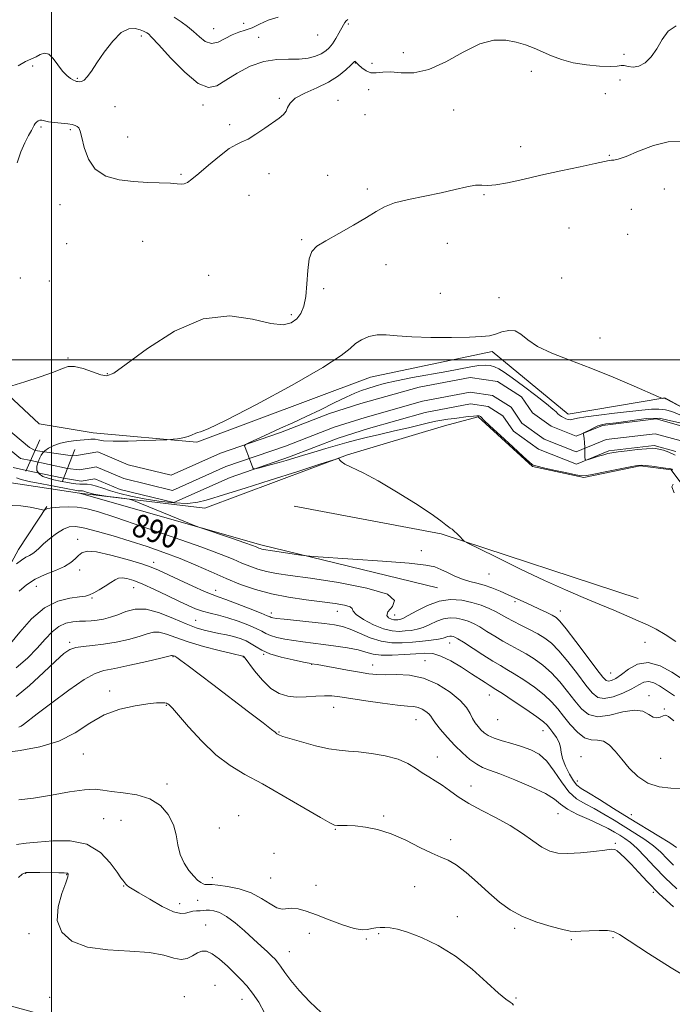
# Model space of a CAD drawing. Extents: x 2119800 to 2122700, y 352300 to 355200.
# Drawn here: x 2120989 to 2121215, y 354277 to 354618 of the extents above; entities that cross this region are included whole.
import ezdxf

# ---------------------------------------------------------------- set-up
doc = ezdxf.new("R2010")
doc.units = 0
doc.header["$MEASUREMENT"] = 0
for name, color, linetype, lineweight in [('32000', 7, 'Continuous', 0), ('CULVERT - HEADWALL', 44, 'Continuous', 13), ('DTM HARD BREAKLINE', 7, 'Continuous', 0), ('DTM SPOT ELEVATION', 2, 'Continuous', 13), ('INDEX CONTOUR', 41, 'Continuous', 13), ('INDEX CONTOUR LABEL', 244, 'Continuous', 0), ('INTERMEDIATE CONTOUR', 44, 'Continuous', 0), ('INTERMEDIATE CONTOUR DEPRESSION', 44, 'Continuous', 0), ('STREAM - RIVER CENTERLINE', 11, 'Continuous', 0), ('STREAM - RIVER DOUBLE LINE', 5, 'Continuous', 0), ('STREAM - RIVER DOUBLE LINE UNDER ROAD', 9, 'Continuous', 0)]:
    doc.layers.add(name, color=color, linetype=linetype, lineweight=lineweight)
doc.styles.add('Style-ITALICS', font='ITALICS.shx')

msp = doc.modelspace()

# ---------------------------------------------------------------- linework, layer by layer
at = {"layer": '32000', "flags": 128}
for points in [[(2121000, 355000), (2121000, 352500)], [(2122500, 354500), (2120000, 354500)]]:
    msp.add_lwpolyline(points, dxfattribs=at)
at = {"layer": 'CULVERT - HEADWALL'}
for points in [[(2120991.18, 354461.44, 888.01), (2120995.96, 354472.33, 887.32)], [(2121003.76, 354458.08, 887.59), (2121008.13, 354468.98, 886.45)]]:
    msp.add_polyline3d(points, dxfattribs=at)
at = {"layer": 'DTM HARD BREAKLINE'}
for points in [[(2120760.76, 354605.49, 889.65), (2120790.35, 354617.24, 890), (2120808.73, 354615.24, 890.2), (2120823.38, 354599.16, 890.24), (2120842.49, 354573.67, 889.47), (2120870.89, 354537.07, 889.11), (2120890.72, 354527.15, 888.52), (2120920.77, 354521.68, 888.68), (2120963.79, 354507.65, 888.66), (2120995.77, 354477.86, 887.55)], [(2121318.83, 354433.61, 884.5), (2121293.79, 354437.18, 883.78), (2121260.91, 354426.42, 883.72), (2121245.17, 354435.72, 883.78), (2121237.36, 354473.03, 885.93), (2121212.12, 354486.82, 886.03), (2121178.73, 354481.17, 884.8), (2121152.43, 354502.93, 885.62), (2121110.4, 354493.99, 884.93), (2121050.33, 354471.53, 885.83), (2121014.47, 354474.71, 886.48), (2120995.77, 354477.86, 887.55)], [(2121009.68, 354453.87, 888.71), (2121053.06, 354448.7, 886.96), (2121102.43, 354467.09, 885.94), (2121135.91, 354477.22, 884.84), (2121147.61, 354480.25, 884.22), (2121166.45, 354463.13, 884.16), (2121184.13, 354459.3, 884.14), (2121203.61, 354463.39, 884.1), (2121214.4, 354461.95, 884.12), (2121221.55, 354452.41, 883.9), (2121226.94, 354416.37, 883.06), (2121239.62, 354407.13, 884.08), (2121253.74, 354401.74, 884.32), (2121291.6, 354413.43, 883.53), (2121316.56, 354406.38, 882.47), (2121336.926, 354399.068, 882.371)], [(2120983.02, 354457.88, 889.49), (2121009.68, 354453.87, 888.71), (2121072.4, 354436.05, 887.61), (2121133.54, 354421.13, 889.08)], [(2121265.66, 354174.86, 907.77), (2121230.93, 354191.02, 909.34), (2121200.18, 354204.28, 909.26), (2121160.79, 354220.13, 908.76), (2121103.67, 354238.37, 909.67), (2121057.9, 354252.84, 910.88), (2121003.82, 354271.52, 911.17), (2120949.06, 354286.48, 910.84), (2120928.87, 354292.55, 910.6), (2120933, 354316.71, 908.68), (2120948.24, 354345.4, 905.19), (2120965.43, 354386.07, 897.46), (2120977.52, 354414.11, 893.11), (2120988.64, 354434.4, 891.17), (2120998.34, 354449.26, 889.89)], [(2121202.95, 354417.39, 884.72), (2121134.82, 354439.8, 886.17), (2121083.98, 354449.41, 886.34)]]:
    msp.add_polyline3d(points, dxfattribs=at)
at = {"layer": 'DTM SPOT ELEVATION'}
for p in [(2121066.48, 354616.53, 895.2), (2121102.74, 354616.26, 891.7), (2121056.06, 354614.65, 894.9), (2121031.12, 354612.1, 891.6), (2121071.62, 354611.65, 892.8), (2121092.08, 354612.46, 893.3), (2121121.69, 354606.37, 891.1), (2121198.01, 354605.8, 890.7), (2121105.12, 354602.79, 889.9), (2121110.92, 354602.61, 891.2), (2120993.51, 354601.73, 891.71), (2121166.01, 354599.89, 889.5), (2121008.91, 354597.43, 892.14), (2121196.71, 354596.86, 888.8), (2121109.67, 354593.55, 888.7), (2121191.61, 354592.17, 888.7), (2121078.83, 354590.53, 890.2), (2121099.08, 354589.82, 888.8), (2121021.94, 354587.65, 891.3), (2121052.41, 354588.24, 891.6), (2121139.11, 354586.43, 888.6), (2121108.47, 354584.85, 888.3), (2120996.4, 354580.58, 889.74), (2121006.48, 354579.69, 889.74), (2121061.62, 354581.36, 890.3), (2121026.31, 354577.14, 891.1), (2121162.28, 354573.75, 888.6), (2121192.93, 354570.79, 888.1), (2121044.81, 354564.17, 890.2), (2121075.23, 354564.4, 889.5), (2121095.49, 354563.88, 889.1), (2121109.22, 354559.12, 888.2), (2121211.99, 354559.15, 887.5), (2121068.34, 354556.95, 889.1), (2121149.63, 354557.13, 887.9), (2121002.9, 354553.7, 889.16), (2121200.58, 354552.11, 886.9), (2121178.97, 354545.66, 886.9), (2121031.51, 354541.01, 888.6), (2121086.54, 354541.64, 888.1), (2121199.32, 354543.44, 886.9), (2121005.29, 354540.19, 888.72), (2121136.93, 354540.32, 887.4), (2121115.71, 354532.91, 887.6), (2120989.19, 354528.32, 888.66), (2120999.27, 354527.35, 888.66), (2121054.39, 354529.24, 888.4), (2121176.47, 354528.35, 886.7), (2121094.21, 354524.64, 887.7), (2121134.49, 354523.02, 887.2), (2121154.83, 354521.55, 886.9), (2121082.92, 354515.69, 888.3), (2121189.73, 354507.56, 886.7), (2121005.67, 354500.61, 888.1), (2121019.27, 354495.24, 888.1), (2121009.076, 354437.923, 893.405), (2121127.89, 354433.96, 887.4), (2121035.388, 354429.901, 893.5), (2121009.79, 354427.24, 894.6), (2121151.36, 354425.88, 886.9), (2120994.783, 354421.61, 894.83), (2121028.379, 354421.203, 896.825), (2121056.831, 354420.234, 893.405), (2121014.035, 354417.623, 896.16), (2121160.3, 354416.28, 888.37), (2121076.098, 354412.455, 893.5), (2121098.84, 354413, 892.7), (2121118.72, 354411.71, 889.14), (2121176.07, 354413.05, 887.37), (2121049.828, 354409.91, 897.015), (2121006.3, 354402.29, 899.7), (2121137.74, 354402.04, 894.75), (2121205.27, 354402.23, 887.1), (2121073.446, 354398.085, 898.06), (2121042.02, 354397.32, 902.1), (2121066.34, 354397.14, 900.1), (2121089.987, 354394.629, 898.06), (2121111.12, 354394.443, 897.3), (2121129.266, 354395.871, 897.3), (2121193.4, 354391.66, 887.04), (2121020.11, 354385.36, 903.6), (2121151.42, 354384.08, 896.72), (2121206.73, 354383.74, 891.5), (2121039.69, 354380.47, 904.1), (2121097.633, 354379.759, 900.815), (2121212.06, 354379.16, 891.9), (2121126.097, 354375.539, 900.815), (2121154.38, 354375.49, 896.72), (2121078.75, 354371.19, 901.9), (2121170.06, 354371.66, 896.72), (2121011.06, 354363.65, 904.9), (2121133.464, 354362.564, 901.29), (2121183.13, 354362.72, 895.25), (2121210.68, 354362.062, 892.74), (2121181.88, 354354.23, 895.25), (2121039.94, 354353.19, 905.7), (2121145.154, 354352.587, 901.29), (2121018.04, 354341.2, 907.1), (2121024.03, 354340.65, 906.8), (2121064.72, 354342.28, 905.6), (2121114.92, 354342.14, 903.8), (2121175.266, 354342.955, 900.91), (2121200.59, 354342.56, 895.13), (2121058.08, 354338.02, 905.4), (2121098.17, 354337.54, 904.1), (2121138.12, 354333.95, 903.5), (2121195.084, 354332.739, 901.86), (2121076.96, 354329.25, 904.5), (2120991.07, 354322.28, 910.1), (2121005.23, 354321.86, 910.1), (2121055.68, 354320.8, 905.5), (2121075.77, 354320.74, 904.9), (2121024.94, 354317.92, 908.1), (2121091.51, 354318.17, 904.5), (2121125.68, 354317.74, 904.8), (2121050.6, 354312.94, 907.1), (2121208.157, 354315.724, 902.24), (2121044.29, 354311.79, 907.4), (2121140.44, 354307.31, 905.5), (2121053.37, 354304.39, 909.2), (2121160.18, 354303.3, 904.3), (2120992.23, 354301.38, 910.5), (2121089.19, 354301.59, 907.1), (2121108.92, 354299.63, 906.2), (2121113.24, 354301.44, 906.2), (2121179.87, 354299.33, 904.2), (2121194.26, 354299.99, 904.2), (2121082.25, 354295.24, 907.2), (2121056.55, 354283.49, 911.2), (2120999.32, 354279.34, 911.3), (2121045.97, 354279.63, 911.4), (2121065.87, 354278.68, 910.7), (2121160.71, 354279.13, 905.8)]:
    msp.add_point(p, dxfattribs=at)
at = {"layer": 'INDEX CONTOUR'}
for points in [[(2120988.082, 354568.158, 890), (2120989.351, 354571.98, 890), (2120990.729, 354575.153, 890), (2120992.056, 354577.607, 890), (2120993.102, 354579.377, 890), (2120993.713, 354580.531, 890), (2120994.049, 354581.262, 890), (2120994.347, 354581.792, 890), (2120994.793, 354582.29, 890), (2120995.362, 354582.708, 890), (2120995.98, 354582.942, 890), (2120996.631, 354582.923, 890), (2120997.533, 354582.72, 890), (2120998.964, 354582.434, 890), (2121001.068, 354582.151, 890), (2121005.631, 354581.645, 890), (2121007.178, 354581.416, 890), (2121008.19, 354581.156, 890), (2121008.873, 354580.814, 890), (2121009.417, 354580.268, 890), (2121009.936, 354579.131, 890), (2121010.53, 354576.946, 890), (2121011.348, 354573.495, 890), (2121012.756, 354569.513, 890), (2121015.169, 354565.974, 890), (2121018.849, 354563.626, 890), (2121023.44, 354562.321, 890), (2121028.429, 354561.683, 890), (2121033.325, 354561.378, 890), (2121041.177, 354561.105, 890), (2121043.476, 354560.918, 890), (2121044.917, 354560.787, 890), (2121045.956, 354560.881, 890), (2121047.038, 354561.381, 890), (2121048.563, 354562.509, 890), (2121050.921, 354564.496, 890), (2121054.302, 354567.398, 890), (2121058.098, 354570.56, 890), (2121061.502, 354573.148, 890), (2121063.956, 354574.598, 890), (2121065.894, 354575.419, 890), (2121067.999, 354576.387, 890), (2121070.751, 354578.065, 890), (2121073.809, 354580.159, 890), (2121078.781, 354583.682, 890), (2121080.256, 354584.882, 890), (2121081.16, 354586.039, 890), (2121081.703, 354587.375, 890), (2121082.514, 354588.894, 890), (2121084.327, 354590.543, 890), (2121087.609, 354592.283, 890), (2121091.753, 354594.14, 890), (2121095.885, 354596.155, 890), (2121099.283, 354598.31, 890), (2121101.82, 354600.346, 890), (2121103.524, 354601.949, 890), (2121104.875, 354603.281, 890), (2121105.042, 354603.334, 890), (2121105.222, 354603.201, 890), (2121106.262, 354602.151, 890), (2121107.364, 354601.128, 890), (2121108.816, 354600.076, 890), (2121110.504, 354599.386, 890), (2121112.373, 354599.307, 890), (2121114.595, 354599.538, 890), (2121117.4, 354599.639, 890), (2121120.977, 354599.382, 890), (2121125.355, 354599.387, 890), (2121130.524, 354600.487, 890), (2121136.379, 354603.169, 890), (2121142.442, 354606.535, 890), (2121148.142, 354609.343, 890), (2121153.033, 354610.647, 890), (2121157.176, 354610.683, 890), (2121160.755, 354609.981, 890), (2121163.954, 354608.992, 890), (2121166.947, 354607.839, 890), (2121173.017, 354605.223, 890), (2121176.471, 354603.941, 890), (2121180.473, 354602.854, 890), (2121185.063, 354602.077, 890), (2121189.612, 354601.627, 890), (2121193.326, 354601.496, 890), (2121195.656, 354601.636, 890), (2121197.036, 354601.837, 890), (2121198.149, 354601.852, 890), (2121199.544, 354601.553, 890), (2121201.266, 354601.305, 890), (2121203.227, 354601.596, 890), (2121205.333, 354602.805, 890), (2121207.454, 354604.879, 890), (2121209.453, 354607.659, 890), (2121211.294, 354610.87, 890), (2121213.361, 354613.786, 890)], [(2121213.361, 354613.786, 890), (2121216.139, 354615.565, 890)], [(2121215.465, 354383.698, 890), (2121213.782, 354384.883, 890), (2121210.293, 354387.166, 890), (2121208.403, 354388.198, 890), (2121206.605, 354388.706, 890), (2121204.961, 354388.425, 890), (2121203.166, 354387.491, 890), (2121200.819, 354386.147, 890), (2121197.697, 354384.66, 890), (2121194.278, 354383.411, 890), (2121191.216, 354382.809, 890), (2121188.951, 354383.206, 890), (2121187.047, 354384.734, 890), (2121184.855, 354387.468, 890), (2121181.926, 354391.326, 890), (2121178.616, 354395.58, 890), (2121175.486, 354399.346, 890), (2121172.927, 354401.971, 890), (2121170.662, 354403.739, 890), (2121168.249, 354405.168, 890), (2121165.39, 354406.663, 890), (2121162.38, 354408.186, 890), (2121159.656, 354409.587, 890), (2121157.518, 354410.763, 890), (2121155.697, 354411.802, 890), (2121153.782, 354412.838, 890), (2121151.441, 354413.961, 890), (2121148.647, 354415.087, 890), (2121145.447, 354416.089, 890), (2121141.898, 354416.819, 890), (2121138.081, 354417.033, 890), (2121134.084, 354416.471, 890), (2121130.052, 354415.015, 890), (2121126.358, 354413.148, 890), (2121123.433, 354411.497, 890), (2121121.566, 354410.542, 890), (2121120.494, 354410.152, 890), (2121119.813, 354410.047, 890), (2121119.176, 354410.006, 890), (2121118.453, 354410.053, 890), (2121117.571, 354410.271, 890), (2121116.573, 354410.744, 890), (2121115.97, 354411.568, 890), (2121116.385, 354412.84, 890), (2121117.937, 354414.606, 890), (2121118.707, 354416.703, 890), (2121116.27, 354418.917, 890), (2121109.094, 354421.044, 890), (2121099.236, 354422.924, 890), (2121089.647, 354424.408, 890), (2121082.627, 354425.412, 890), (2121077.865, 354426.118, 890), (2121074.399, 354426.776, 890), (2121071.404, 354427.588, 890), (2121068.605, 354428.569, 890), (2121065.866, 354429.69, 890), (2121062.881, 354430.979, 890), (2121058.654, 354432.704, 890), (2121052.018, 354435.194, 890), (2121042.408, 354438.588, 890), (2121031.661, 354442.274, 890), (2121022.218, 354445.45, 890), (2121015.881, 354447.508, 890), (2121011.9, 354448.593, 890), (2121008.889, 354449.046, 890), (2121005.776, 354449.161, 890), (2121002.743, 354449.066, 890), (2121000.287, 354448.849, 890), (2120998.771, 354448.587, 890), (2120998.014, 354448.334, 890), (2120997.701, 354448.137, 890), (2120997.485, 354448.046, 890), (2120996.882, 354448.125, 890), (2120995.376, 354448.444, 890), (2120992.675, 354448.998, 890), (2120989.39, 354449.491, 890), (2120986.354, 354449.553, 890)], [(2121216.292, 354316.974, 900), (2121212.26, 354320.718, 900), (2121208.608, 354324.527, 900), (2121205.374, 354328.038, 900), (2121202.608, 354330.923, 900), (2121200.32, 354332.964, 900), (2121198.376, 354334.378, 900), (2121196.604, 354335.492, 900), (2121194.799, 354336.592, 900), (2121192.63, 354337.808, 900), (2121189.735, 354339.228, 900), (2121185.951, 354340.901, 900), (2121181.916, 354342.713, 900), (2121178.47, 354344.508, 900), (2121176.11, 354346.191, 900), (2121173.97, 354347.921, 900), (2121170.843, 354349.916, 900), (2121165.951, 354352.284, 900), (2121160.245, 354354.69, 900), (2121155.105, 354356.687, 900), (2121151.55, 354357.988, 900), (2121149.146, 354358.944, 900), (2121147.098, 354360.065, 900), (2121144.77, 354361.752, 900), (2121142.177, 354363.97, 900), (2121139.493, 354366.572, 900), (2121136.901, 354369.378, 900), (2121134.626, 354372.061, 900), (2121132.901, 354374.261, 900), (2121131.855, 354375.732, 900), (2121131.193, 354376.686, 900), (2121130.518, 354377.456, 900), (2121129.519, 354378.287, 900), (2121128.249, 354379.091, 900), (2121126.848, 354379.696, 900), (2121125.325, 354380, 900), (2121123.156, 354380.188, 900), (2121119.682, 354380.518, 900), (2121114.566, 354381.165, 900), (2121108.753, 354381.994, 900), (2121103.506, 354382.789, 900), (2121099.742, 354383.37, 900), (2121096.989, 354383.696, 900), (2121094.426, 354383.764, 900), (2121091.422, 354383.603, 900), (2121088.104, 354383.382, 900), (2121084.789, 354383.301, 900), (2121081.716, 354383.577, 900), (2121078.81, 354384.489, 900), (2121075.917, 354386.327, 900), (2121072.975, 354389.192, 900), (2121070.283, 354392.407, 900), (2121066.607, 354397.229, 900), (2121066.473, 354397.36, 900), (2121066.289, 354397.445, 900), (2121066.181, 354397.478, 900), (2121062.444, 354398.37, 900), (2121058.029, 354399.447, 900), (2121052.561, 354400.862, 900), (2121047.229, 354402.41, 900), (2121042.973, 354403.882, 900), (2121039.755, 354405.06, 900), (2121037.288, 354405.721, 900), (2121035.244, 354405.716, 900), (2121033.122, 354405.174, 900), (2121030.378, 354404.298, 900), (2121026.655, 354403.285, 900), (2121022.345, 354402.314, 900), (2121018.028, 354401.562, 900), (2121014.193, 354401.134, 900), (2121010.967, 354400.865, 900), (2121008.386, 354400.519, 900), (2121006.357, 354399.828, 900), (2121004.27, 354398.394, 900), (2121001.382, 354395.786, 900), (2120997.224, 354391.827, 900), (2120992.411, 354387.356, 900), (2120987.83, 354383.465, 900)], [(2121073.684, 354273.995, 910), (2121071.718, 354277.685, 910), (2121069.583, 354280.847, 910), (2121067.618, 354283.352, 910), (2121065.671, 354285.495, 910), (2121063.471, 354287.68, 910), (2121060.855, 354290.158, 910), (2121058.098, 354292.573, 910), (2121055.585, 354294.42, 910), (2121053.592, 354295.315, 910), (2121051.969, 354295.351, 910), (2121050.457, 354294.744, 910), (2121048.829, 354293.754, 910), (2121046.989, 354292.831, 910), (2121044.876, 354292.467, 910), (2121042.337, 354292.981, 910), (2121038.87, 354293.981, 910), (2121033.884, 354294.899, 910), (2121027.107, 354295.364, 910), (2121019.539, 354295.791, 910), (2121012.501, 354296.792, 910), (2121007.099, 354298.854, 910), (2121003.59, 354301.968, 910), (2121002.02, 354305.997, 910), (2121002.269, 354310.686, 910), (2121003.554, 354315.304, 910), (2121004.927, 354318.997, 910), (2121005.645, 354321.148, 910), (2121005.772, 354322.077, 910), (2121005.578, 354322.342, 910), (2121005.211, 354322.415, 910), (2121004.337, 354322.435, 910), (2121002.502, 354322.46, 910), (2120995.994, 354322.605, 910), (2120992.97, 354322.642, 910), (2120991.075, 354322.545, 910), (2120989.859, 354322.043, 910), (2120988.59, 354320.823, 910)]]:
    msp.add_polyline3d(points, dxfattribs=at)
at = {"layer": 'INTERMEDIATE CONTOUR'}
for points in [[(2120988.437, 354601.802, 892), (2120991.02, 354603.243, 892), (2120994.656, 354604.924, 892), (2120996.137, 354605.718, 892), (2120997.567, 354606.182, 892), (2120999.03, 354605.803, 892), (2121000.583, 354604.272, 892), (2121003.77, 354599.934, 892), (2121005.264, 354598.377, 892), (2121006.565, 354597.397, 892), (2121007.564, 354596.836, 892), (2121008.204, 354596.542, 892), (2121008.635, 354596.4, 892), (2121009.056, 354596.305, 892), (2121009.632, 354596.207, 892), (2121010.384, 354596.293, 892), (2121011.294, 354596.805, 892), (2121012.379, 354597.967, 892), (2121013.793, 354599.924, 892), (2121015.723, 354602.8, 892), (2121018.269, 354606.538, 892), (2121021.178, 354610.347, 892), (2121024.107, 354613.251, 892), (2121026.758, 354614.551, 892), (2121028.988, 354614.645, 892), (2121030.698, 354614.206, 892), (2121031.835, 354613.787, 892), (2121032.543, 354613.462, 892), (2121033.015, 354613.188, 892), (2121033.524, 354612.801, 892), (2121034.658, 354611.669, 892), (2121037.084, 354609.043, 892), (2121041.172, 354604.58, 892), (2121046.095, 354599.569, 892), (2121050.728, 354595.703, 892), (2121054.266, 354594.266, 892), (2121057.195, 354594.89, 892), (2121060.324, 354596.794, 892), (2121064.255, 354599.234, 892), (2121068.77, 354601.6, 892), (2121073.448, 354603.319, 892), (2121077.92, 354604.007, 892), (2121082.029, 354604.049, 892), (2121085.672, 354604.021, 892), (2121088.769, 354604.374, 892), (2121091.317, 354605.072, 892), (2121093.333, 354605.951, 892), (2121094.867, 354606.901, 892), (2121096.085, 354608.011, 892), (2121097.185, 354609.42, 892), (2121098.311, 354611.189, 892), (2121099.397, 354613.074, 892), (2121101.013, 354615.974, 892), (2121101.529, 354616.801, 892), (2121101.981, 354617.368, 892), (2121102.553, 354617.839, 892)], [(2121042.493, 354618.626, 894), (2121044.888, 354617.04, 894), (2121047.09, 354615.405, 894), (2121049.163, 354613.641, 894), (2121051.177, 354611.769, 894), (2121053.217, 354610.218, 894), (2121055.374, 354609.518, 894), (2121057.703, 354610.001, 894), (2121060.119, 354611.212, 894), (2121062.505, 354612.499, 894), (2121064.782, 354613.381, 894), (2121067.037, 354614.066, 894), (2121069.397, 354614.933, 894), (2121071.988, 354616.219, 894), (2121074.944, 354617.589, 894), (2121078.399, 354618.567, 894)], [(2120986.316, 354491.026, 888), (2120990.751, 354492.414, 888), (2120996.054, 354494.138, 888), (2121000.75, 354495.807, 888), (2121003.791, 354497.075, 888), (2121005.831, 354497.767, 888), (2121007.949, 354497.749, 888), (2121010.913, 354496.99, 888), (2121014.237, 354495.865, 888), (2121017.124, 354494.85, 888), (2121019.175, 354494.466, 888), (2121021.568, 354495.43, 888), (2121025.881, 354498.502, 888), (2121033.183, 354503.937, 888), (2121042.521, 354509.952, 888), (2121052.439, 354514.259, 888), (2121061.652, 354515.252, 888), (2121069.583, 354514.075, 888), (2121075.829, 354512.554, 888), (2121080.148, 354512.149, 888), (2121082.957, 354512.844, 888), (2121084.832, 354514.254, 888), (2121086.254, 354516.108, 888), (2121087.316, 354518.582, 888), (2121088.014, 354521.968, 888), (2121088.391, 354526.35, 888), (2121088.672, 354530.988, 888), (2121089.128, 354534.936, 888), (2121090.055, 354537.547, 888), (2121091.839, 354539.363, 888), (2121094.889, 354541.225, 888), (2121099.368, 354543.745, 888), (2121104.437, 354546.618, 888), (2121109.009, 354549.308, 888), (2121112.362, 354551.406, 888), (2121115.225, 354553.002, 888), (2121118.689, 354554.309, 888), (2121123.522, 354555.513, 888), (2121134.819, 354557.818, 888), (2121139.698, 354558.942, 888), (2121143.661, 354559.879, 888), (2121146.684, 354560.427, 888), (2121148.886, 354560.486, 888), (2121150.943, 354560.379, 888), (2121153.674, 354560.528, 888), (2121157.72, 354561.255, 888), (2121163.015, 354562.456, 888), (2121169.314, 354563.924, 888), (2121176.24, 354565.455, 888), (2121182.867, 354566.866, 888), (2121188.134, 354567.975, 888), (2121191.295, 354568.656, 888), (2121192.869, 354568.982, 888), (2121193.691, 354569.08, 888), (2121194.55, 354569.118, 888), (2121196.059, 354569.434, 888), (2121198.787, 354570.409, 888), (2121203.055, 354572.216, 888), (2121208.202, 354574.201, 888), (2121213.32, 354575.501, 888), (2121217.662, 354575.58, 888)], [(2121215.983, 354402.576, 886), (2121212.265, 354404.966, 886), (2121209.126, 354406.82, 886), (2121206.204, 354408.286, 886), (2121202.988, 354409.72, 886), (2121199.077, 354411.405, 886), (2121194.513, 354413.343, 886), (2121189.454, 354415.464, 886), (2121183.968, 354417.752, 886), (2121177.789, 354420.402, 886), (2121170.568, 354423.661, 886), (2121162.273, 354427.597, 886), (2121154.155, 354431.557, 886), (2121147.783, 354434.706, 886), (2121144.258, 354436.468, 886), (2121142.801, 354437.292, 886), (2121142.165, 354437.883, 886), (2121141.346, 354438.779, 886), (2121140.33, 354439.846, 886), (2121139.35, 354440.78, 886), (2121138.577, 354441.368, 886), (2121137.941, 354441.758, 886), (2121137.315, 354442.185, 886), (2121136.463, 354442.909, 886), (2121134.734, 354444.283, 886), (2121131.369, 354446.679, 886), (2121125.948, 354450.266, 886), (2121119.408, 354454.38, 886), (2121113.023, 354458.151, 886), (2121107.844, 354460.903, 886), (2121101.509, 354463.955, 886), (2121100.165, 354464.809, 886), (2121099.647, 354465.389, 886), (2121099.549, 354465.747, 886), (2121099.298, 354465.856, 886), (2121097.653, 354465.398, 886), (2121093.203, 354463.982, 886), (2121085.206, 354461.421, 886), (2121075.603, 354458.357, 886), (2121066.999, 354455.638, 886), (2121061.357, 354453.895, 886), (2121058.05, 354452.89, 886), (2121055.803, 354452.17, 886), (2121053.504, 354451.399, 886), (2121050.678, 354450.708, 886), (2121047.01, 354450.348, 886), (2121042.342, 354450.5, 886), (2121037.137, 354451.065, 886), (2121032.014, 354451.875, 886), (2121027.484, 354452.782, 886), (2121023.619, 354453.727, 886), (2121020.385, 354454.671, 886), (2121017.735, 354455.565, 886), (2121015.586, 354456.315, 886), (2121013.842, 354456.816, 886), (2121012.399, 354457.008, 886), (2121011.115, 354457.014, 886), (2121009.837, 354457.003, 886), (2121008.431, 354457.109, 886), (2121006.84, 354457.334, 886), (2121005.025, 354457.646, 886), (2121002.984, 354458.02, 886), (2121000.856, 354458.471, 886), (2120998.818, 354459.021, 886), (2120997.045, 354459.701, 886), (2120995.711, 354460.579, 886), (2120994.986, 354461.732, 886), (2120994.96, 354463.178, 886), (2120995.393, 354464.712, 886), (2120995.962, 354466.068, 886), (2120996.437, 354467.063, 886), (2120996.958, 354467.827, 886), (2120997.755, 354468.571, 886), (2120999.023, 354469.444, 886), (2121000.804, 354470.355, 886), (2121003.106, 354471.15, 886), (2121005.843, 354471.712, 886), (2121008.574, 354472.066, 886), (2121012.674, 354472.437, 886), (2121013.591, 354472.566, 886), (2121014.271, 354472.602, 886), (2121015.083, 354472.527, 886), (2121016.119, 354472.301, 886), (2121017.96, 354472.032, 886), (2121021.309, 354471.86, 886), (2121026.486, 354471.888, 886), (2121032.288, 354472.045, 886), (2121039.861, 354472.325, 886), (2121041.158, 354472.403, 886), (2121042.127, 354472.519, 886), (2121043.623, 354472.73, 886), (2121045.476, 354473.051, 886), (2121047.261, 354473.489, 886), (2121048.645, 354474.023, 886), (2121049.676, 354474.534, 886), (2121050.495, 354474.877, 886), (2121051.517, 354475.116, 886), (2121054.238, 354476.149, 886), (2121060.428, 354479.084, 886), (2121070.98, 354484.545, 886), (2121083.296, 354491.222, 886), (2121093.903, 354497.32, 886), (2121100.232, 354501.468, 886), (2121103.326, 354503.989, 886), (2121105.131, 354505.631, 886), (2121107.237, 354506.988, 886), (2121109.812, 354508.047, 886), (2121112.669, 354508.642, 886), (2121115.751, 354508.682, 886), (2121119.531, 354508.375, 886), (2121124.611, 354508.007, 886), (2121131.256, 354507.806, 886), (2121138.381, 354507.775, 886), (2121144.56, 354507.863, 886), (2121148.754, 354508.041, 886), (2121151.469, 354508.364, 886), (2121153.596, 354508.911, 886), (2121155.84, 354509.665, 886), (2121158.171, 354510.222, 886), (2121160.375, 354510.086, 886), (2121162.387, 354508.909, 886), (2121164.743, 354506.96, 886), (2121168.13, 354504.658, 886), (2121173.059, 354502.32, 886), (2121179.337, 354499.863, 886), (2121186.595, 354497.098, 886), (2121194.334, 354493.969, 886), (2121201.531, 354490.924, 886), (2121210.044, 354487.234, 886), (2121211.18, 354486.755, 886), (2121211.416, 354486.694, 886), (2121212.091, 354486.763, 886), (2121212.169, 354486.735, 886), (2121212.518, 354486.555, 886), (2121218.439, 354483.36, 886)], [(2121214.868, 354461.816, 884), (2121214.615, 354462.125, 884), (2121214.476, 354462.237, 884), (2121214.293, 354462.303, 884), (2121213.741, 354462.397, 884), (2121212.453, 354462.574, 884), (2121207.659, 354463.185, 884), (2121205.42, 354463.452, 884), (2121203.959, 354463.566, 884), (2121202.551, 354463.442, 884), (2121200.178, 354462.992, 884), (2121191.582, 354461.247, 884), (2121187.612, 354460.429, 884), (2121185.196, 354459.962, 884), (2121183.521, 354459.898, 884), (2121181.347, 354460.247, 884), (2121177.831, 354460.973, 884), (2121173.724, 354461.863, 884), (2121170.172, 354462.659, 884), (2121168.039, 354463.164, 884), (2121167.054, 354463.437, 884), (2121166.662, 354463.599, 884), (2121166.297, 354463.844, 884), (2121165.351, 354464.658, 884), (2121163.204, 354466.6, 884), (2121159.541, 354469.948, 884), (2121155.285, 354473.862, 884), (2121151.662, 354477.218, 884), (2121149.59, 354479.175, 884), (2121148.751, 354480.006, 884), (2121148.514, 354480.262, 884), (2121148.357, 354480.404, 884), (2121148.176, 354480.521, 884), (2121147.977, 354480.613, 884), (2121147.715, 354480.672, 884), (2121147.156, 354480.669, 884), (2121146.018, 354480.571, 884), (2121144.133, 354480.357, 884), (2121139.361, 354479.763, 884), (2121137.163, 354479.474, 884), (2121135.081, 354479.157, 884), (2121132.906, 354478.746, 884), (2121130.421, 354478.185, 884), (2121123.461, 354476.512, 884), (2121118.62, 354475.391, 884), (2121113.468, 354474.21, 884), (2121108.811, 354473.122, 884), (2121105.197, 354472.227, 884), (2121102.142, 354471.404, 884), (2121098.9, 354470.475, 884), (2121094.959, 354469.323, 884), (2121090.728, 354468.074, 884), (2121086.849, 354466.914, 884), (2121081.238, 354465.207, 884), (2121078.774, 354464.486, 884), (2121076.082, 354463.742, 884), (2121071.459, 354462.519, 884), (2121070.341, 354462.25, 884), (2121069.879, 354462.287, 884), (2121069.678, 354462.661, 884), (2121068.533, 354465.723, 884), (2121066.999, 354469.672, 884), (2121066.814, 354470.293, 884), (2121067.077, 354470.678, 884), (2121068.011, 354471.156, 884), (2121069.784, 354471.99, 884), (2121072.332, 354473.174, 884), (2121075.535, 354474.636, 884), (2121079.282, 354476.317, 884), (2121083.504, 354478.227, 884), (2121088.142, 354480.388, 884), (2121093.062, 354482.767, 884), (2121097.819, 354485.101, 884), (2121101.891, 354487.069, 884), (2121104.929, 354488.445, 884), (2121107.274, 354489.386, 884), (2121109.441, 354490.146, 884), (2121111.923, 354490.937, 884), (2121115.118, 354491.813, 884), (2121119.405, 354492.79, 884), (2121124.946, 354493.866, 884), (2121136.778, 354496.019, 884), (2121145.038, 354497.633, 884), (2121147.818, 354498.071, 884), (2121149.99, 354498.197, 884), (2121151.736, 354498.036, 884), (2121153.23, 354497.627, 884), (2121154.698, 354496.956, 884), (2121156.58, 354495.78, 884), (2121159.363, 354493.801, 884), (2121163.285, 354490.896, 884), (2121167.576, 354487.651, 884), (2121171.212, 354484.829, 884), (2121173.437, 354483.001, 884), (2121174.565, 354481.977, 884), (2121175.175, 354481.376, 884), (2121175.751, 354480.881, 884), (2121176.393, 354480.427, 884), (2121177.103, 354480.012, 884), (2121177.878, 354479.645, 884), (2121178.691, 354479.387, 884), (2121179.508, 354479.306, 884), (2121180.41, 354479.455, 884), (2121181.951, 354479.804, 884), (2121184.799, 354480.304, 884), (2121189.332, 354480.904, 884), (2121194.767, 354481.535, 884), (2121204.272, 354482.597, 884), (2121207.549, 354482.898, 884), (2121210.14, 354482.966, 884), (2121212.353, 354482.733, 884), (2121214.6, 354482.093, 884), (2121217.322, 354480.93, 884)], [(2121217.898, 354389.787, 888), (2121214.628, 354391.979, 888), (2121210.582, 354394.173, 888), (2121206.437, 354395.328, 888), (2121202.758, 354394.735, 888), (2121199.659, 354393.007, 888), (2121197.141, 354391.091, 888), (2121195.189, 354389.751, 888), (2121193.734, 354389.03, 888), (2121192.692, 354388.789, 888), (2121191.886, 354389.013, 888), (2121190.768, 354390.176, 888), (2121188.701, 354392.874, 888), (2121185.326, 354397.364, 888), (2121181.416, 354402.543, 888), (2121178.026, 354406.97, 888), (2121175.903, 354409.584, 888), (2121174.569, 354410.853, 888), (2121173.239, 354411.623, 888), (2121171.306, 354412.58, 888), (2121168.859, 354413.757, 888), (2121166.166, 354415.022, 888), (2121163.446, 354416.272, 888), (2121157.964, 354418.735, 888), (2121155.168, 354419.971, 888), (2121152.389, 354421.117, 888), (2121149.704, 354422.056, 888), (2121147.157, 354422.733, 888), (2121144.676, 354423.33, 888), (2121142.157, 354424.089, 888), (2121139.547, 354425.168, 888), (2121137.001, 354426.395, 888), (2121134.723, 354427.516, 888), (2121132.626, 354428.346, 888), (2121129.467, 354428.987, 888), (2121123.711, 354429.61, 888), (2121114.564, 354430.335, 888), (2121104.193, 354431.062, 888), (2121090.572, 354431.971, 888), (2121088.175, 354432.183, 888), (2121086.255, 354432.457, 888), (2121076.495, 354433.952, 888), (2121073.339, 354434.422, 888), (2121072.726, 354434.537, 888), (2121072.237, 354434.669, 888), (2121071.781, 354434.829, 888), (2121070.766, 354435.25, 888), (2121069.508, 354435.724, 888), (2121066.885, 354436.654, 888), (2121062.568, 354438.143, 888), (2121050.999, 354442.094, 888), (2121049.155, 354442.791, 888), (2121046.349, 354443.935, 888), (2121031.094, 354450.205, 888), (2121028.336, 354451.318, 888), (2121026.827, 354451.791, 888), (2121025.276, 354452.03, 888), (2121022.734, 354452.359, 888), (2121019.635, 354452.774, 888), (2121016.759, 354453.19, 888), (2121014.708, 354453.538, 888), (2121013.377, 354453.827, 888), (2121012.485, 354454.08, 888), (2121011.227, 354454.511, 888), (2121010.77, 354454.642, 888), (2121010.392, 354454.692, 888), (2121009.721, 354454.691, 888), (2121009.247, 354454.738, 888), (2121008.09, 354454.932, 888), (2121005.605, 354455.379, 888), (2121001.464, 354456.136, 888), (2120996.611, 354457.057, 888), (2120992.305, 354457.946, 888), (2120989.5, 354458.645, 888), (2120987.92, 354459.158, 888)], [(2121215.349, 354453.975, 884), (2121214.65, 354456.081, 884), (2121215.065, 354456.984, 884)], [(2121215.344, 354375.092, 892), (2121213.491, 354376.564, 892), (2121212.394, 354376.994, 892), (2121211.564, 354376.794, 892), (2121210.599, 354376.368, 892), (2121209.444, 354376.093, 892), (2121208.128, 354376.343, 892), (2121206.613, 354377.298, 892), (2121204.581, 354378.38, 892), (2121201.642, 354378.821, 892), (2121197.611, 354378.143, 892), (2121193.111, 354377.043, 892), (2121188.968, 354376.509, 892), (2121185.786, 354377.303, 892), (2121183.297, 354379.279, 892), (2121181.009, 354382.063, 892), (2121178.525, 354385.288, 892), (2121175.817, 354388.618, 892), (2121172.947, 354391.722, 892), (2121169.985, 354394.342, 892), (2121167.024, 354396.496, 892), (2121164.165, 354398.276, 892), (2121161.469, 354399.784, 892), (2121158.849, 354401.188, 892), (2121156.181, 354402.668, 892), (2121153.396, 354404.339, 892), (2121150.645, 354406.045, 892), (2121148.135, 354407.564, 892), (2121146, 354408.726, 892), (2121144.095, 354409.566, 892), (2121142.202, 354410.174, 892), (2121140.147, 354410.596, 892), (2121137.937, 354410.72, 892), (2121135.623, 354410.395, 892), (2121133.258, 354409.549, 892), (2121130.906, 354408.445, 892), (2121128.631, 354407.43, 892), (2121126.478, 354406.766, 892), (2121124.407, 354406.396, 892), (2121122.356, 354406.179, 892), (2121120.236, 354406.045, 892), (2121117.831, 354406.2, 892), (2121114.898, 354406.923, 892), (2121111.377, 354408.363, 892), (2121107.937, 354410.171, 892), (2121105.434, 354411.869, 892), (2121104.397, 354413.094, 892), (2121104.066, 354413.92, 892), (2121103.359, 354414.534, 892), (2121101.392, 354415.098, 892), (2121098.092, 354415.67, 892), (2121093.587, 354416.286, 892), (2121088.076, 354416.989, 892), (2121082.05, 354417.867, 892), (2121076.072, 354419.016, 892), (2121070.57, 354420.507, 892), (2121065.429, 354422.309, 892), (2121060.399, 354424.368, 892), (2121055.27, 354426.614, 892), (2121049.987, 354428.94, 892), (2121044.533, 354431.224, 892), (2121038.901, 354433.371, 892), (2121033.123, 354435.386, 892), (2121027.237, 354437.298, 892), (2121021.365, 354439.103, 892), (2121015.952, 354440.655, 892), (2121011.525, 354441.774, 892), (2121008.413, 354442.302, 892), (2121006.158, 354442.179, 892), (2121004.104, 354441.37, 892), (2121001.769, 354439.907, 892), (2120999.356, 354438.1, 892), (2120997.243, 354436.326, 892), (2120995.698, 354434.889, 892), (2120994.557, 354433.796, 892), (2120993.549, 354432.98, 892), (2120992.439, 354432.342, 892), (2120991.147, 354431.673, 892), (2120989.629, 354430.731, 892), (2120987.901, 354429.381, 892)], [(2121218.139, 354351.635, 894), (2121214.29, 354351.769, 894), (2121210.183, 354352.268, 894), (2121206.242, 354353.534, 894), (2121202.801, 354355.817, 894), (2121199.851, 354358.758, 894), (2121197.293, 354361.846, 894), (2121195.027, 354364.614, 894), (2121192.942, 354366.771, 894), (2121190.922, 354368.071, 894), (2121188.863, 354368.448, 894), (2121186.704, 354368.562, 894), (2121184.398, 354369.252, 894), (2121181.935, 354371.118, 894), (2121179.46, 354373.79, 894), (2121177.163, 354376.658, 894), (2121175.124, 354379.251, 894), (2121173.017, 354381.655, 894), (2121170.407, 354384.098, 894), (2121167.043, 354386.713, 894), (2121163.386, 354389.254, 894), (2121160.081, 354391.383, 894), (2121157.547, 354392.905, 894), (2121155.318, 354394.19, 894), (2121152.706, 354395.75, 894), (2121149.274, 354397.914, 894), (2121142.487, 354402.29, 894), (2121140.559, 354403.491, 894), (2121139.544, 354404.046, 894), (2121138.957, 354404.258, 894), (2121138.397, 354404.373, 894), (2121137.794, 354404.407, 894), (2121137.163, 354404.319, 894), (2121135.453, 354403.743, 894), (2121133.829, 354403.362, 894), (2121131.389, 354402.991, 894), (2121128.319, 354402.64, 894), (2121124.899, 354402.311, 894), (2121121.362, 354402.047, 894), (2121117.739, 354402.065, 894), (2121114.014, 354402.623, 894), (2121110.218, 354403.856, 894), (2121106.574, 354405.416, 894), (2121103.355, 354406.832, 894), (2121100.664, 354407.752, 894), (2121097.94, 354408.305, 894), (2121094.45, 354408.739, 894), (2121080.497, 354410.238, 894), (2121077.877, 354410.549, 894), (2121076.586, 354410.745, 894), (2121076.035, 354410.885, 894), (2121075.619, 354411.06, 894), (2121074.666, 354411.476, 894), (2121072.486, 354412.373, 894), (2121068.71, 354413.87, 894), (2121064.238, 354415.603, 894), (2121060.29, 354417.092, 894), (2121057.684, 354418.026, 894), (2121055.638, 354418.779, 894), (2121052.971, 354419.895, 894), (2121048.89, 354421.735, 894), (2121044.167, 354423.921, 894), (2121037.037, 354427.254, 894), (2121034.535, 354428.279, 894), (2121031.202, 354429.407, 894), (2121026.223, 354430.92, 894), (2121020.551, 354432.468, 894), (2121015.584, 354433.542, 894), (2121012.364, 354433.764, 894), (2121010.532, 354433.269, 894), (2121009.375, 354432.32, 894), (2121008.243, 354431.15, 894), (2121006.74, 354429.859, 894), (2121004.53, 354428.514, 894), (2121001.43, 354427.156, 894), (2120997.85, 354425.713, 894), (2120994.35, 354424.088, 894), (2120991.359, 354422.195, 894), (2120988.772, 354420.01, 894)], [(2121216.188, 354331.237, 896), (2121213.886, 354332.816, 896), (2121210.128, 354335.166, 896), (2121199.873, 354341.413, 896), (2121194.464, 354344.768, 896), (2121189.576, 354347.824, 896), (2121185.732, 354350.199, 896), (2121183.267, 354351.693, 896), (2121181.745, 354352.828, 896), (2121180.54, 354354.31, 896), (2121179.184, 354356.626, 896), (2121177.835, 354359.411, 896), (2121176.81, 354362.085, 896), (2121176.306, 354364.212, 896), (2121176.033, 354365.941, 896), (2121175.582, 354367.566, 896), (2121174.667, 354369.295, 896), (2121173.486, 354370.997, 896), (2121172.361, 354372.453, 896), (2121171.441, 354373.569, 896), (2121170.181, 354374.737, 896), (2121167.868, 354376.475, 896), (2121164.1, 354379.083, 896), (2121159.748, 354382.011, 896), (2121155.997, 354384.491, 896), (2121153.706, 354385.974, 896), (2121151.414, 354387.397, 896), (2121149.991, 354388.307, 896), (2121145.242, 354391.408, 896), (2121141.835, 354393.606, 896), (2121138.158, 354395.81, 896), (2121134.725, 354397.517, 896), (2121131.866, 354398.361, 896), (2121129.171, 354398.517, 896), (2121126.043, 354398.298, 896), (2121122.109, 354397.988, 896), (2121117.881, 354397.773, 896), (2121114.093, 354397.81, 896), (2121111.233, 354398.204, 896), (2121108.802, 354398.855, 896), (2121106.053, 354399.605, 896), (2121102.451, 354400.324, 896), (2121098.31, 354400.969, 896), (2121094.153, 354401.521, 896), (2121086.997, 354402.389, 896), (2121083.814, 354402.832, 896), (2121080.762, 354403.359, 896), (2121078.008, 354403.96, 896), (2121075.782, 354404.607, 896), (2121074.174, 354405.294, 896), (2121072.715, 354406.089, 896), (2121070.795, 354407.079, 896), (2121067.983, 354408.304, 896), (2121064.575, 354409.602, 896), (2121061.044, 354410.766, 896), (2121057.782, 354411.648, 896), (2121054.851, 354412.35, 896), (2121052.227, 354413.036, 896), (2121049.82, 354413.865, 896), (2121047.256, 354414.972, 896), (2121044.091, 354416.484, 896), (2121040.07, 354418.444, 896), (2121035.692, 354420.545, 896), (2121031.642, 354422.394, 896), (2121028.464, 354423.677, 896), (2121026.116, 354424.394, 896), (2121024.416, 354424.625, 896), (2121023.148, 354424.438, 896), (2121021.978, 354423.867, 896), (2121020.545, 354422.935, 896), (2121018.616, 354421.707, 896), (2121016.49, 354420.415, 896), (2121014.601, 354419.33, 896), (2121013.193, 354418.65, 896), (2121011.776, 354418.267, 896), (2121009.671, 354417.998, 896), (2121006.392, 354417.591, 896), (2121002.223, 354416.523, 896), (2120997.638, 354414.203, 896), (2120993.101, 354410.337, 896), (2120989.035, 354405.825, 896), (2120985.851, 354401.868, 896)], [(2121215.2, 354325.121, 898), (2121213.012, 354327.381, 898), (2121210.781, 354329.638, 898), (2121208.247, 354331.87, 898), (2121205.224, 354334.065, 898), (2121201.826, 354336.248, 898), (2121194.631, 354340.68, 898), (2121191.103, 354342.816, 898), (2121187.734, 354344.713, 898), (2121184.588, 354346.339, 898), (2121181.666, 354348.103, 898), (2121178.948, 354350.531, 898), (2121176.402, 354353.926, 898), (2121173.923, 354357.715, 898), (2121171.392, 354361.106, 898), (2121168.702, 354363.5, 898), (2121165.796, 354365.076, 898), (2121162.63, 354366.206, 898), (2121159.236, 354367.204, 898), (2121155.938, 354368.154, 898), (2121153.132, 354369.081, 898), (2121151.102, 354370.014, 898), (2121149.677, 354370.98, 898), (2121148.57, 354372.01, 898), (2121147.548, 354373.137, 898), (2121146.582, 354374.411, 898), (2121145.697, 354375.884, 898), (2121144.829, 354377.614, 898), (2121143.555, 354379.679, 898), (2121141.365, 354382.161, 898), (2121137.916, 354385.032, 898), (2121133.529, 354387.809, 898), (2121128.691, 354389.896, 898), (2121123.862, 354390.882, 898), (2121119.387, 354391.086, 898), (2121115.58, 354391.009, 898), (2121112.582, 354391.07, 898), (2121109.83, 354391.362, 898), (2121106.582, 354391.895, 898), (2121102.386, 354392.644, 898), (2121091.891, 354394.545, 898), (2121089.957, 354394.856, 898), (2121089.114, 354395.02, 898), (2121087.131, 354395.427, 898), (2121083.647, 354396.169, 898), (2121079.43, 354397.174, 898), (2121075.529, 354398.329, 898), (2121072.73, 354399.528, 898), (2121070.765, 354400.701, 898), (2121069.103, 354401.785, 898), (2121067.301, 354402.73, 898), (2121065.267, 354403.54, 898), (2121062.996, 354404.23, 898), (2121060.507, 354404.822, 898), (2121057.912, 354405.353, 898), (2121055.346, 354405.864, 898), (2121052.849, 354406.43, 898), (2121050.087, 354407.261, 898), (2121046.63, 354408.6, 898), (2121042.234, 354410.53, 898), (2121037.392, 354412.481, 898), (2121032.782, 354413.723, 898), (2121028.927, 354413.744, 898), (2121025.735, 354412.911, 898), (2121022.962, 354411.81, 898), (2121020.402, 354410.922, 898), (2121018.017, 354410.309, 898), (2121015.811, 354409.927, 898), (2121013.764, 354409.727, 898), (2121011.756, 354409.63, 898), (2121009.646, 354409.549, 898), (2121007.336, 354409.369, 898), (2121004.917, 354408.865, 898), (2121002.524, 354407.78, 898), (2121000.228, 354405.925, 898), (2120997.829, 354403.378, 898), (2120995.061, 354400.284, 898), (2120991.714, 354396.83, 898), (2120987.803, 354393.372, 898)], [(2121215.163, 354310.685, 902), (2121210.207, 354315.266, 902), (2121206.176, 354319.33, 902), (2121203.027, 354322.737, 902), (2121200.529, 354325.486, 902), (2121198.489, 354327.588, 902), (2121196.878, 354329.092, 902), (2121195.702, 354330.055, 902), (2121194.844, 354330.538, 902), (2121193.67, 354330.618, 902), (2121191.42, 354330.374, 902), (2121187.632, 354329.91, 902), (2121183.027, 354329.429, 902), (2121178.626, 354329.159, 902), (2121175.182, 354329.309, 902), (2121172.391, 354330.02, 902), (2121169.681, 354331.414, 902), (2121166.567, 354333.54, 902), (2121162.906, 354336.148, 902), (2121158.64, 354338.911, 902), (2121153.814, 354341.564, 902), (2121148.872, 354344.079, 902), (2121144.362, 354346.489, 902), (2121140.692, 354348.803, 902), (2121137.718, 354350.944, 902), (2121135.159, 354352.812, 902), (2121132.773, 354354.357, 902), (2121130.482, 354355.73, 902), (2121128.249, 354357.133, 902), (2121125.976, 354358.702, 902), (2121123.323, 354360.316, 902), (2121119.892, 354361.789, 902), (2121115.48, 354362.965, 902), (2121110.67, 354363.818, 902), (2121106.245, 354364.351, 902), (2121102.72, 354364.62, 902), (2121099.545, 354364.878, 902), (2121095.906, 354365.434, 902), (2121091.297, 354366.481, 902), (2121086.462, 354367.767, 902), (2121082.455, 354368.93, 902), (2121080.052, 354369.691, 902), (2121078.927, 354370.11, 902), (2121078.474, 354370.335, 902), (2121077.941, 354370.64, 902), (2121077.71, 354370.814, 902), (2121077.333, 354371.147, 902), (2121076.112, 354372.142, 902), (2121073.218, 354374.398, 902), (2121068.176, 354378.248, 902), (2121055.823, 354387.635, 902), (2121047.26, 354394.169, 902), (2121044.8, 354396.006, 902), (2121043.349, 354397.009, 902), (2121042.618, 354397.431, 902), (2121041.795, 354397.72, 902), (2121041.561, 354397.688, 902), (2121037.793, 354396.786, 902), (2121032.968, 354395.648, 902), (2121027.154, 354394.319, 902), (2121021.868, 354393.193, 902), (2121018.144, 354392.459, 902), (2121015.099, 354391.477, 902), (2121011.367, 354389.406, 902), (2121006.053, 354385.745, 902), (2121000.139, 354381.367, 902), (2120995.079, 354377.489, 902), (2120990.359, 354373.796, 902), (2120989.526, 354373.249, 902), (2120988.724, 354372.949, 902)], [(2121222.437, 354284.758, 904), (2121214.415, 354289.592, 904), (2121206.532, 354294.585, 904), (2121196.508, 354301.12, 904), (2121194.365, 354302.195, 904), (2121192.362, 354302.49, 904), (2121189.432, 354302.502, 904), (2121186.056, 354302.395, 904), (2121183.1, 354302.252, 904), (2121181.114, 354302.168, 904), (2121179.374, 354302.301, 904), (2121176.841, 354302.82, 904), (2121172.803, 354303.859, 904), (2121167.856, 354305.387, 904), (2121162.926, 354307.335, 904), (2121158.708, 354309.655, 904), (2121154.985, 354312.375, 904), (2121151.308, 354315.546, 904), (2121147.376, 354319.107, 904), (2121143.468, 354322.556, 904), (2121140.007, 354325.278, 904), (2121137.232, 354326.892, 904), (2121134.634, 354327.949, 904), (2121131.519, 354329.235, 904), (2121127.394, 354331.3, 904), (2121122.571, 354333.753, 904), (2121117.563, 354335.971, 904), (2121112.826, 354337.47, 904), (2121108.592, 354338.319, 904), (2121105.04, 354338.73, 904), (2121102.297, 354338.892, 904), (2121100.302, 354338.92, 904), (2121098.943, 354338.907, 904), (2121097.94, 354339.026, 904), (2121096.339, 354339.755, 904), (2121093.015, 354341.648, 904), (2121087.268, 354345.014, 904), (2121080.105, 354349.183, 904), (2121072.956, 354353.24, 904), (2121066.92, 354356.555, 904), (2121061.761, 354359.641, 904), (2121056.91, 354363.3, 904), (2121051.998, 354368.01, 904), (2121047.457, 354372.969, 904), (2121043.92, 354377.054, 904), (2121041.826, 354379.438, 904), (2121040.845, 354380.476, 904), (2121040.449, 354380.818, 904), (2121040.179, 354381.006, 904), (2121039.821, 354381.154, 904), (2121039.226, 354381.264, 904), (2121038.201, 354381.325, 904), (2121036.385, 354381.258, 904), (2121033.371, 354380.964, 904), (2121028.947, 354380.324, 904), (2121023.658, 354379.122, 904), (2121018.243, 354377.118, 904), (2121013.214, 354374.229, 904), (2121008.182, 354370.99, 904), (2121002.53, 354368.094, 904), (2120995.923, 354366.07, 904), (2120989.152, 354364.797, 904), (2120983.285, 354363.992, 904)], [(2121159.835, 354276.702, 906), (2121159.39, 354277.269, 906), (2121158.631, 354277.758, 906), (2121157.165, 354278.723, 906), (2121154.582, 354280.848, 906), (2121150.607, 354284.546, 906), (2121145.522, 354289.133, 906), (2121139.749, 354293.656, 906), (2121133.733, 354297.331, 906), (2121128.025, 354300.057, 906), (2121123.202, 354301.904, 906), (2121119.673, 354302.968, 906), (2121117.178, 354303.457, 906), (2121115.294, 354303.6, 906), (2121113.658, 354303.591, 906), (2121112.164, 354303.461, 906), (2121110.771, 354303.202, 906), (2121109.359, 354302.867, 906), (2121107.509, 354302.75, 906), (2121104.724, 354303.21, 906), (2121100.724, 354304.464, 906), (2121096.104, 354306.183, 906), (2121091.673, 354307.899, 906), (2121088.078, 354309.217, 906), (2121085.301, 354310.03, 906), (2121083.16, 354310.301, 906), (2121079.84, 354309.911, 906), (2121077.999, 354310.317, 906), (2121075.632, 354311.704, 906), (2121072.662, 354313.656, 906), (2121069.066, 354315.559, 906), (2121064.943, 354316.923, 906), (2121060.884, 354317.759, 906), (2121057.601, 354318.205, 906), (2121055.603, 354318.393, 906), (2121054.594, 354318.425, 906), (2121054.07, 354318.398, 906), (2121053.607, 354318.399, 906), (2121053.077, 354318.488, 906), (2121052.432, 354318.718, 906), (2121051.616, 354319.16, 906), (2121050.565, 354319.966, 906), (2121049.211, 354321.308, 906), (2121047.555, 354323.306, 906), (2121045.882, 354325.869, 906), (2121044.547, 354328.855, 906), (2121043.76, 354332.13, 906), (2121043.144, 354335.587, 906), (2121042.176, 354339.132, 906), (2121040.413, 354342.622, 906), (2121037.729, 354345.732, 906), (2121034.077, 354348.094, 906), (2121029.552, 354349.471, 906), (2121024.832, 354350.159, 906), (2121020.738, 354350.589, 906), (2121017.758, 354351.063, 906), (2121015.058, 354351.392, 906), (2121011.472, 354351.26, 906), (2121006.209, 354350.478, 906), (2120999.972, 354349.361, 906), (2120993.84, 354348.35, 906), (2120988.719, 354347.762, 906)], [(2121093.267, 354274.095, 908), (2121089.346, 354277.895, 908), (2121085.655, 354281.726, 908), (2121082.77, 354285.17, 908), (2121080.68, 354288.033, 908), (2121079.227, 354290.184, 908), (2121078.223, 354291.585, 908), (2121077.354, 354292.59, 908), (2121076.274, 354293.652, 908), (2121074.696, 354295.144, 908), (2121072.574, 354297.125, 908), (2121069.921, 354299.574, 908), (2121066.81, 354302.393, 908), (2121063.56, 354305.168, 908), (2121060.55, 354307.404, 908), (2121058.082, 354308.74, 908), (2121056.144, 354309.343, 908), (2121054.648, 354309.513, 908), (2121053.485, 354309.511, 908), (2121051.431, 354309.356, 908), (2121050.202, 354309.301, 908), (2121048.877, 354309.192, 908), (2121047.599, 354308.923, 908), (2121046.389, 354308.496, 908), (2121044.783, 354308.351, 908), (2121042.198, 354309.039, 908), (2121038.329, 354310.883, 908), (2121033.983, 354313.313, 908), (2121030.247, 354315.529, 908), (2121027.932, 354316.928, 908), (2121026.76, 354317.678, 908), (2121026.177, 354318.139, 908), (2121025.725, 354318.602, 908), (2121024.636, 354319.899, 908), (2121023.995, 354320.768, 908), (2121022.678, 354322.676, 908), (2121020.361, 354325.906, 908), (2121016.915, 354329.55, 908), (2121012.259, 354332.4, 908), (2121006.492, 354333.582, 908), (2121000.449, 354333.543, 908), (2120995.144, 354333.061, 908), (2120991.236, 354332.717, 908), (2120987.955, 354332.308, 908)]]:
    msp.add_polyline3d(points, dxfattribs=at)
at = {"layer": 'INTERMEDIATE CONTOUR DEPRESSION'}
msp.add_polyline3d([(2121215.738, 354467.017, 882), (2121213.617, 354468.045, 882), (2121211.665, 354468.718, 882), (2121210.091, 354469.128, 882), (2121208.959, 354469.352, 882), (2121207.752, 354469.397, 882), (2121205.807, 354469.255, 882), (2121202.723, 354468.935, 882), (2121199.145, 354468.529, 882), (2121195.978, 354468.145, 882), (2121193.87, 354467.854, 882), (2121192.442, 354467.577, 882), (2121191.058, 354467.195, 882), (2121189.266, 354466.638, 882), (2121185.79, 354465.511, 882), (2121184.923, 354465.271, 882), (2121184.602, 354465.475, 882), (2121184.552, 354466.296, 882), (2121184.541, 354467.808, 882), (2121184.506, 354469.669, 882), (2121184.427, 354471.439, 882), (2121184.295, 354472.764, 882), (2121184.144, 354473.647, 882), (2121184.017, 354474.179, 882), (2121183.981, 354474.471, 882), (2121184.2, 354474.702, 882), (2121184.863, 354475.072, 882), (2121186.07, 354475.71, 882), (2121187.569, 354476.469, 882), (2121189.024, 354477.133, 882), (2121190.267, 354477.552, 882), (2121191.822, 354477.837, 882), (2121195.312, 354478.273, 882), (2121205.725, 354479.714, 882), (2121210.171, 354479.805, 882), (2121218.88, 354477.899, 882)], dxfattribs=at)
at = {"layer": 'STREAM - RIVER CENTERLINE'}
for points in [[(2120734.684, 354562.582, 889.89), (2120744.732, 354571.102, 889.89), (2120752.689, 354584.041, 889.57), (2120762.962, 354592.989, 889.18), (2120771.613, 354596.915, 888.95), (2120781.754, 354599.926, 888.72), (2120790.588, 354602.673, 888.48), (2120802.835, 354603.372, 887.77), (2120805.528, 354602.831, 887.67), (2120808.215, 354597.173, 887.62), (2120821.388, 354578.414, 887.56), (2120837.427, 354561.704, 887.58), (2120845.513, 354550.177, 887.38), (2120854.536, 354537.983, 887.4), (2120863.292, 354527.753, 887.4), (2120881.666, 354513.483, 887.44), (2120900.711, 354512.436, 887.27), (2120931.331, 354506.587, 886.65), (2120944.269, 354500.174, 886.03), (2120951.808, 354494.526, 885.97), (2120963.352, 354485.286, 886.03), (2120975.597, 354477.179, 886.09), (2120984.081, 354470.15, 886.217), (2120989.26, 354465.86, 886.293)], [(2121009.53, 354461.97, 884.83), (2121013.73, 354462.692, 884.83), (2121015.447, 354462.99, 884.83), (2121025.001, 354458.907, 884.83), (2121041.892, 354454.841, 884.56), (2121060.343, 354463.063, 884.22), (2121080.994, 354470.155, 883.66), (2121097.808, 354476.733, 882.95), (2121108.468, 354480.111, 882.79), (2121128.298, 354485.738, 882.64), (2121144.878, 354488.861, 882.28), (2121152.55, 354487.721, 882.24), (2121159.035, 354483.583, 882.22), (2121162.726, 354478.11, 882.09), (2121170.398, 354472.607, 882.07), (2121181.55, 354468.202, 882.09), (2121191.839, 354472.398, 881.75), (2121208.811, 354474.466, 881.71), (2121217.822, 354471.933, 881.77)], [(2120989.26, 354465.86, 886.3), (2120992.85, 354465.23, 886.3)], [(2120992.85, 354465.23, 886.3), (2121005.5, 354462.42, 884.83)], [(2121005.5, 354462.42, 884.83), (2121009.53, 354461.97, 884.83)]]:
    msp.add_polyline3d(points, dxfattribs=at)
at = {"layer": 'STREAM - RIVER DOUBLE LINE'}
for points in [[(2120731.81, 354566.7, 889.89), (2120740.89, 354574.4, 889.89), (2120748.83, 354587.31, 889.57), (2120760.23, 354597.24, 889.18), (2120769.86, 354601.61, 888.95), (2120780.3, 354604.71, 888.72), (2120789.69, 354607.63, 888.48), (2120803.19, 354608.4, 887.77), (2120808.97, 354607.24, 887.67), (2120812.55, 354599.7, 887.62), (2120825.26, 354581.6, 887.56), (2120841.3, 354564.89, 887.58), (2120849.57, 354553.1, 887.38), (2120858.45, 354541.1, 887.4), (2120866.76, 354531.39, 887.4), (2120883.5, 354518.39, 887.44), (2120901.32, 354517.41, 887.27), (2120932.94, 354511.37, 886.65), (2120946.9, 354504.45, 886.03), (2120954.87, 354498.48, 885.97), (2120966.3, 354489.33, 886.03), (2120978.58, 354481.2, 886.09), (2120992.45, 354469.71, 886.3), (2120994.36, 354468.67, 886.3)], [(2121007.26, 354466.79, 884.83), (2121008.68, 354466.89, 884.83), (2121016.05, 354468.17, 884.83), (2121026.58, 354463.67, 884.83), (2121041.41, 354460.1, 884.56), (2121058.51, 354467.72, 884.22), (2121079.27, 354474.85, 883.66), (2121096.14, 354481.45, 882.95), (2121107.03, 354484.9, 882.79), (2121127.15, 354490.61, 882.64), (2121144.78, 354493.93, 882.28), (2121154.34, 354492.51, 882.24), (2121162.6, 354487.24, 882.22), (2121166.37, 354481.65, 882.09), (2121172.81, 354477.03, 882.07), (2121181.52, 354473.59, 882.09), (2121190.57, 354477.28, 881.75), (2121209.2, 354479.55, 881.71), (2121220.16, 354476.47, 881.77)], [(2121003.58, 354459.16, 884.83), (2121010.22, 354458.03, 884.83), (2121014.97, 354458.85, 884.83), (2121023.73, 354455.1, 884.83), (2121042.27, 354450.64, 884.56), (2121061.8, 354459.33, 884.22), (2121082.37, 354466.4, 883.66), (2121099.14, 354472.96, 882.95), (2121109.62, 354476.28, 882.79), (2121129.22, 354481.84, 882.64), (2121144.95, 354484.8, 882.28), (2121151.12, 354483.89, 882.24), (2121156.19, 354480.66, 882.22), (2121159.81, 354475.28, 882.09), (2121168.46, 354469.07, 882.07), (2121181.57, 354463.89, 882.09), (2121192.86, 354468.49, 881.75), (2121208.5, 354470.4, 881.71), (2121215.95, 354468.31, 881.77)], [(2120986.71, 354462.78, 886.3), (2120991.31, 354461.73, 886.3)]]:
    msp.add_polyline3d(points, dxfattribs=at)
at = {"layer": 'STREAM - RIVER DOUBLE LINE UNDER ROAD'}
for points in [[(2120994.36, 354468.67, 886.3), (2121007.26, 354466.79, 884.83)], [(2120991.31, 354461.73, 886.3), (2121003.58, 354459.16, 884.83)]]:
    msp.add_polyline3d(points, dxfattribs=at)

# ---------------------------------------------------------------- texts
at = {"layer": 'INDEX CONTOUR LABEL', "style": 'Style-ITALICS', "width": 0.875}
msp.add_text('890', height=8, rotation=341, dxfattribs=at).set_placement((2121027.188, 354439.559, 890))

doc.saveas('drawing.dxf')
